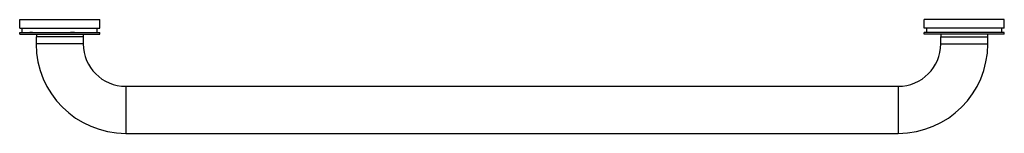
# Model space of a CAD drawing. Units: inches. Extents: x 2.5 to 28.6, y 9.2 to 12.3.
import ezdxf

# ---------------------------------------------------------------- set-up
doc = ezdxf.new("R2010")
doc.units = ezdxf.units.IN
doc.header["$LTSCALE"] = 1.821063
doc.header["$MEASUREMENT"] = 0
doc.layers.get('0').update_dxf_attribs({"linetype": 'CONTINUOUS'})

msp = doc.modelspace()

# ---------------------------------------------------------------- linework, layer by layer
at = {"color": 6, "linetype": 'CONTINUOUS'}
for p, q in [((2.513, 12.031), (2.513, 12.26)), ((2.513, 12.26), (4.638, 12.26)), ((2.513, 12.031), (4.638, 12.031)), ((2.582, 11.921), (2.582, 12.031)), ((4.569, 11.921), (4.569, 12.031)), ((4.638, 12.031), (4.638, 12.26)), ((28.638, 12.26), (26.513, 12.26)), ((26.513, 12.031), (26.513, 12.26)), ((28.638, 12.031), (26.513, 12.031)), ((26.582, 11.921), (26.582, 12.031)), ((28.569, 11.921), (28.569, 12.031)), ((28.638, 12.031), (28.638, 12.26)), ((2.513, 11.871), (2.513, 11.921)), ((2.513, 11.921), (4.638, 11.921)), ((2.513, 11.871), (4.638, 11.871)), ((2.95, 11.801), (2.95, 11.613)), ((2.955, 11.871), (2.955, 11.801)), ((4.195, 11.871), (4.195, 11.801)), ((4.2, 11.801), (4.2, 11.613)), ((4.638, 11.871), (4.638, 11.921)), ((28.638, 11.921), (26.513, 11.921)), ((26.513, 11.871), (26.513, 11.921)), ((28.638, 11.871), (26.513, 11.871)), ((26.95, 11.613), (26.95, 11.801)), ((26.955, 11.871), (26.955, 11.801)), ((28.195, 11.871), (28.195, 11.801)), ((28.2, 11.613), (28.2, 11.801)), ((28.638, 11.871), (28.638, 11.921)), ((5.325, 10.488), (25.825, 10.488)), ((5.325, 9.238), (25.825, 9.238))]:
    msp.add_line(p, q, dxfattribs=at)
at = {"color": 7, "linetype": 'CONTINUOUS'}
for p, q in [((4.2, 11.801), (2.95, 11.801)), ((26.95, 11.801), (28.2, 11.801))]:
    msp.add_line(p, q, dxfattribs=at)
at = {"color": 9, "linetype": 'CONTINUOUS'}
for p, q in [((4.2, 11.613), (2.95, 11.613)), ((26.95, 11.613), (28.2, 11.613)), ((5.325, 10.488), (5.325, 9.238)), ((25.825, 10.488), (25.825, 9.238))]:
    msp.add_line(p, q, dxfattribs=at)
at = {"color": 6, "linetype": 'CONTINUOUS'}
for centre, radius, start, end in [((5.325, 11.613), 2.375, 180, 270), ((5.325, 11.613), 1.125, 180, 270), ((25.825, 11.613), 2.375, 270, 360), ((25.825, 11.613), 1.125, 270, 360)]:
    msp.add_arc(centre, radius, start, end, dxfattribs=at)
at = {"color": 7, "linetype": 'CONTINUOUS'}
for points, knots in [([(2.778, 11.921), (2.781, 11.922), (2.787, 11.925), (2.796, 11.928), (2.805, 11.93), (2.811, 11.93), (2.814, 11.93)], [0, 0, 0, 0, 0.251305, 0.500481, 0.749278, 1, 1, 1, 1]), ([(2.814, 11.93), (2.817, 11.93), (2.824, 11.93), (2.833, 11.928), (2.843, 11.925), (2.849, 11.922), (2.853, 11.921)], [0, 0, 0, 0, 0.239532, 0.48527, 0.738567, 1, 1, 1, 1]), ([(3.86, 11.921), (3.865, 11.922), (3.874, 11.925), (3.887, 11.928), (3.901, 11.93), (3.91, 11.93), (3.915, 11.93)], [0, 0, 0, 0, 0.25221, 0.502973, 0.752225, 1, 1, 1, 1]), ([(27.235, 11.93), (27.24, 11.93), (27.249, 11.93), (27.263, 11.928), (27.277, 11.925), (27.286, 11.922), (27.29, 11.921)], [0, 0, 0, 0, 0.247775, 0.497027, 0.74779, 1, 1, 1, 1]), ([(28.298, 11.921), (28.301, 11.922), (28.307, 11.925), (28.317, 11.928), (28.327, 11.93), (28.333, 11.93), (28.336, 11.93)], [0, 0, 0, 0, 0.261433, 0.51473, 0.760468, 1, 1, 1, 1]), ([(28.336, 11.93), (28.339, 11.93), (28.346, 11.93), (28.355, 11.928), (28.364, 11.925), (28.369, 11.922), (28.372, 11.921)], [0, 0, 0, 0, 0.250723, 0.499519, 0.748695, 1, 1, 1, 1])]:
    msp.add_open_spline(points, degree=3, knots=knots, dxfattribs=at)
at = {"color": 6, "linetype": 'CONTINUOUS'}
for points, knots in [([(3.915, 11.93), (3.92, 11.93), (3.929, 11.93), (3.942, 11.928), (3.956, 11.925), (3.964, 11.922), (3.969, 11.921)], [0, 0, 0, 0, 0.25149, 0.501847, 0.751288, 1, 1, 1, 1]), ([(27.182, 11.921), (27.186, 11.922), (27.195, 11.925), (27.208, 11.928), (27.222, 11.93), (27.231, 11.93), (27.235, 11.93)], [0, 0, 0, 0, 0.248712, 0.498153, 0.748511, 1, 1, 1, 1])]:
    msp.add_open_spline(points, degree=3, knots=knots, dxfattribs=at)

doc.saveas('drawing.dxf')
